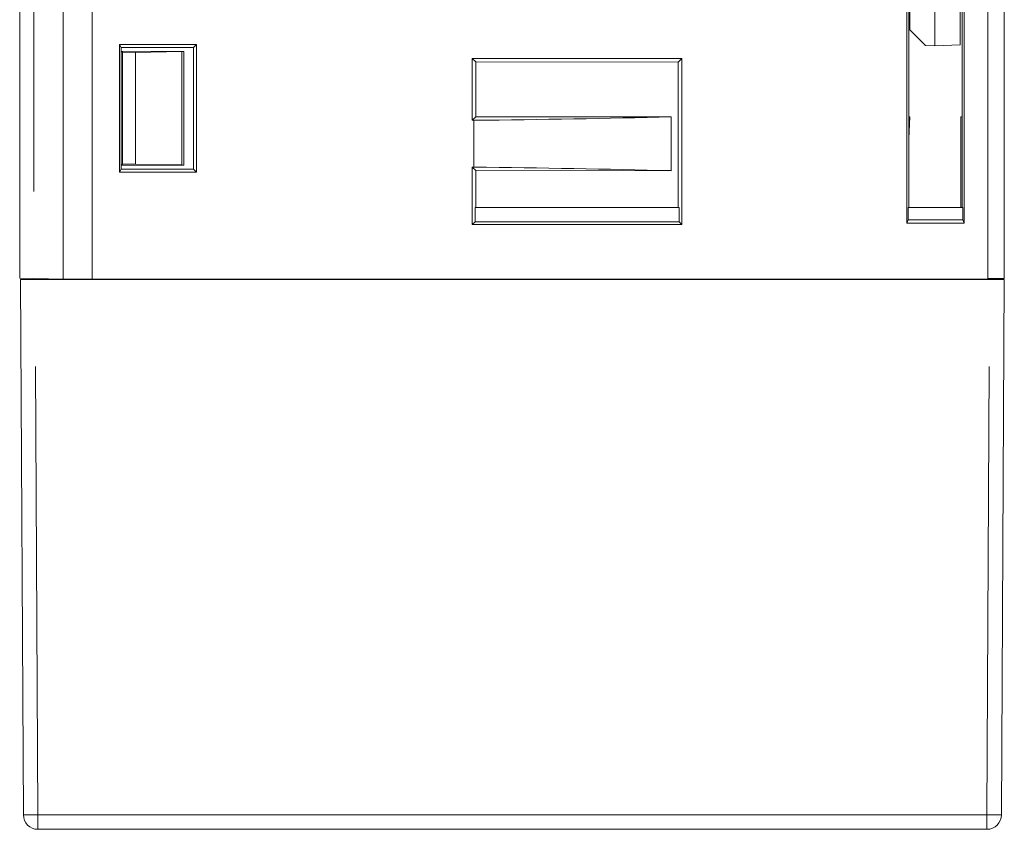
# Model space of a CAD drawing. Units: millimetres. Extents: x -100 to 1271, y 4063 to 4591.
# Drawn here: x 213 to 247, y 4400 to 4428 of the extents above; entities that cross this region are included whole.
import ezdxf

# ---------------------------------------------------------------- set-up
doc = ezdxf.new("R2010")
doc.units = ezdxf.units.MM
doc.layers.add('1', color=7, linetype='Continuous', lineweight=18)

msp = doc.modelspace()

# ---------------------------------------------------------------- linework, layer by layer
at = {"layer": '1', "color": 7, "linetype": 'Continuous'}
for p, q in [((212.824, 4419.507), (212.824, 4464.495)), ((215.326, 4419.47), (215.326, 4464.515)), ((246.291, 4464.515), (246.291, 4419.47)), ((246.857, 4419.496), (246.857, 4464.515)), ((243.489, 4435.469), (243.489, 4421.401)), ((243.593, 4435.466), (243.593, 4428.086)), ((244.461, 4435.436), (244.461, 4427.536)), ((245.332, 4435.466), (245.332, 4427.566)), ((245.472, 4421.401), (245.472, 4435.471)), ((243.557, 4433.8), (243.557, 4425.086)), ((214.325, 4419.468), (214.325, 4430.431)), ((245.403, 4430.48), (245.403, 4425.086)), ((244.132, 4427.547), (243.593, 4428.086)), ((216.327, 4427.481), (216.276, 4427.584)), ((216.276, 4427.584), (216.276, 4423.168)), ((218.935, 4427.584), (216.276, 4427.584)), ((218.83, 4427.478), (216.327, 4427.481)), ((216.327, 4427.481), (216.327, 4423.271)), ((218.935, 4427.584), (218.83, 4427.478)), ((218.83, 4423.274), (218.83, 4427.478)), ((218.935, 4423.168), (218.935, 4427.584)), ((244.461, 4427.536), (244.132, 4427.547)), ((245.332, 4427.566), (244.461, 4427.536)), ((218.499, 4427.339), (216.334, 4427.356)), ((216.334, 4427.356), (216.378, 4427.312)), ((216.334, 4427.356), (216.334, 4423.396)), ((216.378, 4427.312), (216.378, 4423.44)), ((216.378, 4427.312), (216.828, 4427.308)), ((218.424, 4427.334), (216.828, 4427.308)), ((216.828, 4427.308), (216.828, 4423.444)), ((218.499, 4427.339), (218.424, 4427.334)), ((218.424, 4423.418), (218.424, 4427.334)), ((218.499, 4423.413), (218.499, 4427.339)), ((228.587, 4426.977), (228.469, 4427.094)), ((228.469, 4427.094), (228.469, 4424.96)), ((235.713, 4427.094), (228.469, 4427.094)), ((235.587, 4426.968), (228.587, 4426.977)), ((228.587, 4426.977), (228.587, 4425.078)), ((235.713, 4427.094), (235.587, 4426.968)), ((235.587, 4426.968), (235.587, 4425.007)), ((235.713, 4427.094), (235.713, 4421.356)), ((235.342, 4425.086), (228.587, 4425.078)), ((235.342, 4425.086), (235.342, 4425.08)), ((235.342, 4423.22), (235.342, 4425.08)), ((243.597, 4425.086), (243.557, 4425.086)), ((243.597, 4425.086), (243.557, 4424.32)), ((243.557, 4425.086), (243.557, 4424.32)), ((245.403, 4425.086), (245.356, 4425.086)), ((245.356, 4421.952), (245.356, 4425.086)), ((245.404, 4421.952), (245.403, 4425.086)), ((228.587, 4425.078), (228.469, 4424.96)), ((228.525, 4424.96), (228.469, 4424.96)), ((228.525, 4423.34), (228.525, 4424.96)), ((235.588, 4421.952), (235.587, 4425.007)), ((235.587, 4425.007), (235.587, 4425.007)), ((243.557, 4424.32), (243.556, 4421.952)), ((216.378, 4423.44), (216.334, 4423.396)), ((216.334, 4423.396), (218.499, 4423.413)), ((216.828, 4423.444), (216.378, 4423.44)), ((218.424, 4423.418), (216.828, 4423.444)), ((218.499, 4423.413), (218.424, 4423.418)), ((216.327, 4423.271), (216.276, 4423.168)), ((216.276, 4423.168), (218.935, 4423.168)), ((216.327, 4423.271), (218.83, 4423.274)), ((218.83, 4423.274), (218.935, 4423.168)), ((228.586, 4423.224), (228.469, 4423.34)), ((228.469, 4423.34), (228.469, 4421.356)), ((228.525, 4423.34), (228.469, 4423.34)), ((228.586, 4423.224), (228.585, 4421.952)), ((235.342, 4423.216), (228.586, 4423.224)), ((235.342, 4423.216), (235.342, 4423.22)), ((228.565, 4421.451), (228.565, 4421.952)), ((235.617, 4421.952), (228.565, 4421.952)), ((235.617, 4421.451), (235.617, 4421.952)), ((243.537, 4421.52), (243.537, 4421.952)), ((245.425, 4421.952), (243.537, 4421.952)), ((245.425, 4421.952), (245.425, 4421.52)), ((228.469, 4421.356), (228.565, 4421.451)), ((228.469, 4421.356), (235.713, 4421.356)), ((235.617, 4421.451), (228.565, 4421.451)), ((235.713, 4421.356), (235.617, 4421.451)), ((243.489, 4421.401), (243.537, 4421.52)), ((245.472, 4421.401), (243.489, 4421.401)), ((245.425, 4421.52), (243.537, 4421.52)), ((245.472, 4421.401), (245.425, 4421.52)), ((212.824, 4419.507), (213.315, 4419.494)), ((212.951, 4400.949), (212.855, 4419.452)), ((212.855, 4419.452), (213.355, 4419.452)), ((214.325, 4419.468), (213.315, 4419.494)), ((246.355, 4419.452), (213.355, 4419.452)), ((213.655, 4419.452), (213.655, 4419.485)), ((215.326, 4419.47), (214.325, 4419.47)), ((215.326, 4419.47), (246.291, 4419.47)), ((216.355, 4419.452), (216.354, 4419.47)), ((245.531, 4419.47), (245.531, 4419.452)), ((246.105, 4419.452), (246.104, 4419.47)), ((246.154, 4419.47), (246.155, 4419.452)), ((246.857, 4419.496), (246.291, 4419.487)), ((246.355, 4419.452), (246.855, 4419.452)), ((246.855, 4419.452), (246.758, 4400.949)), ((246.258, 4400.452), (213.451, 4400.452))]:
    msp.add_line(p, q, dxfattribs=at)
at = {"layer": '1', "color": 7, "linetype": 'Continuous', "lineweight": 5}
for p, q in [((213.315, 4464.495), (213.315, 4422.495)), ((214.155, 4419.472), (214.155, 4419.452)), ((213.37, 4416.452), (213.451, 4400.949)), ((246.258, 4400.949), (246.339, 4416.452)), ((213.451, 4400.452), (213.451, 4400.949)), ((213.451, 4400.949), (246.258, 4400.949)), ((246.258, 4400.452), (246.258, 4400.949))]:
    msp.add_line(p, q, dxfattribs=at)
at = {"layer": '1', "color": 7, "linetype": 'Continuous', "extrusion": (-6.12323e-17, -1.22465e-16, -1)}
for centre, start, end in [((-213.451, 4400.952), 270, 359.7), ((-246.258, 4400.952), 180.3, 270)]:
    msp.add_arc(centre, 0.5, start, end, dxfattribs=at)
at = {"layer": '1', "color": 7, "linetype": 'Continuous'}
for centre, start_param, end_param in [((222.972, 4427.512), 1.721856, 1.912603), ((222.972, 4420.789), 4.370583, 4.56133)]:
    msp.add_ellipse(centre, major_axis=(-36.904, 0), ratio=0.069927, start_param=start_param, end_param=end_param, dxfattribs=at)
at = {"layer": '1', "color": 7, "linetype": 'Continuous', "lineweight": 5}
for centre, major_axis, start_param, end_param in [((213.451, 4400.952), (-0.5, -0.003), 0, 1.570769), ((246.258, 4400.952), (-0.5, 0.003), 1.570824, 3.141593)]:
    msp.add_ellipse(centre, major_axis=major_axis, ratio=0.005236, start_param=start_param, end_param=end_param, dxfattribs=at)

doc.saveas('drawing.dxf')
